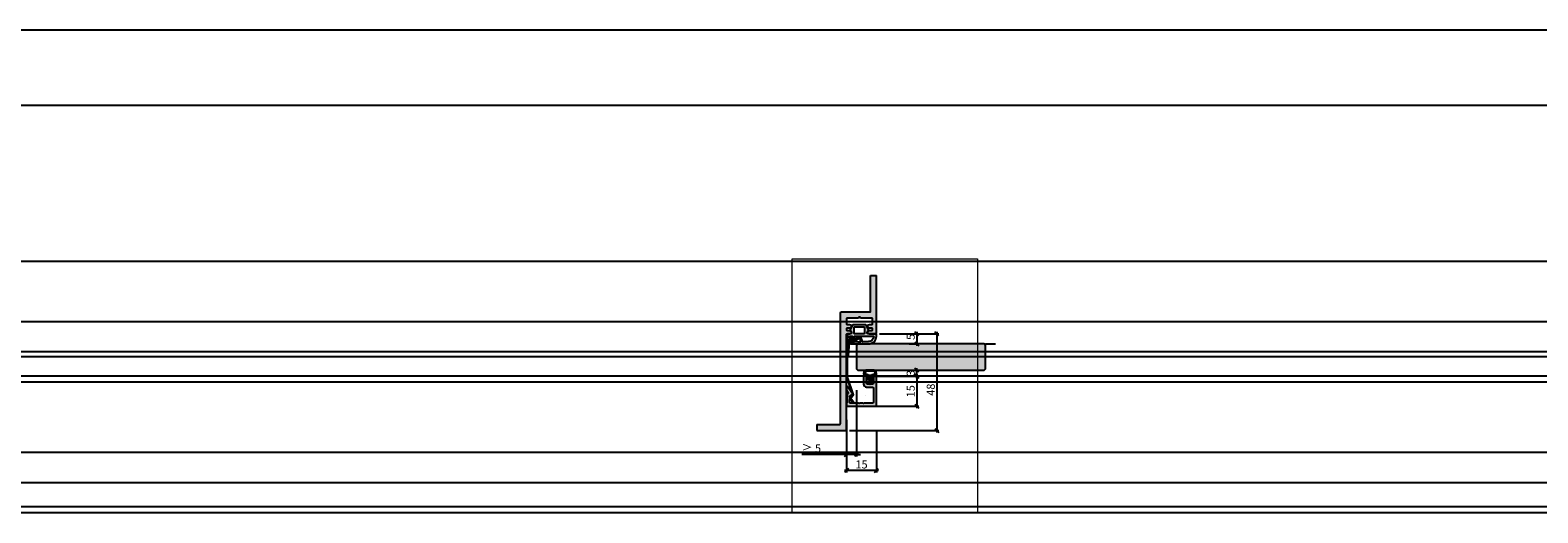
# Model space of a CAD drawing. Units: millimetres. Extents: x -41716 to -17716, y 10138 to 10378.
# Drawn here: x -40966 to -40216, y 10138 to 10378 of the extents above; entities that cross this region are included whole.
import ezdxf

# ---------------------------------------------------------------- set-up
doc = ezdxf.new("R2010")
doc.units = ezdxf.units.MM
doc.header["$LTSCALE"] = 0.2
doc.layers.add('Bem_1_1', color=7, linetype='Continuous', lineweight=18)
for name, color, linetype in [('Dichtung-Falzlippendichtung-Kontur', 4, 'Continuous'), ('Dichtung-Falzlippendichtung-Schraffur', 252, 'Continuous'), ('Dichtung-Wandanschluss-Kontur', 4, 'Continuous'), ('Dichtung-Wandanschluss-Schraffur', 252, 'Continuous'), ('Glasleiste', 2, 'Continuous'), ('Türdichtung', 3, 'Continuous'), ('Türkontur', 4, 'Continuous'), ('Türschraffur', 254, 'Continuous'), ('Wandanschlussdichtung', 3, 'Continuous'), ('Zarge-Kontur', 2, 'Continuous'), ('Zarge-Schraffur', 250, 'Continuous')]:
    doc.layers.add(name, color=color, linetype=linetype)
doc.layers.add('Konlinie', color=9, linetype='Continuous', plot=False)
doc.layers.add('küffner', color=1, linetype='Continuous', lineweight=18, plot=False)
doc.styles.add('Bemtext', font='arial.ttf')
doc.dimstyles.new('BEM_1_1$0', dxfattribs={"dimtxt": 4, "dimasz": 2, "dimexe": 1, "dimexo": 3, "dimgap": 1, "dimtad": 1, "dimdec": 0, "dimrnd": 0.1, "dimzin": 9, "dimdsep": 46, "dimtxsty": 'Bemtext', "dimblk": 'OBLIQUE', "dimcen": 0, "dimdle": 1, "dimclrd": 151, "dimclre": 252, "dimclrt": 151, "dimadec": 0, "dimazin": 2, "dimtfac": 1, "dimtdec": 0, "dimtix": 1, "dimtmove": 0, "dimatfit": 0, "dimldrblk": 'OBLIQUE', "dimfxl": 0, "dimtolj": 1, "dimtzin": 12, "dimarcsym": 0})

# ---------------------------------------------------------------- blocks, each defined once
blk = doc.blocks.new('_Oblique')
at = {"color": 0, "linetype": 'ByBlock', "lineweight": -2}
blk.add_line((-0.5, -0.5), (0.5, 0.5), dxfattribs=at)
blk = doc.blocks.new('*D22')
at = {"layer": 'Bem_1_1', "color": 252, "lineweight": -2}
for p, q in [((-40555.21633575681, 10199.15813074513), (-40555.21633575681, 10166.19223172621)), ((-40560.21669543127, 10184.46894269776), (-40560.21669543127, 10166.19223172621))]:
    blk.add_line(p, q, dxfattribs=at)
at = {"layer": 'Bem_1_1', "color": 151, "lineweight": -2}
for p, q in [((-40560.21669543127, 10167.19223172621), (-40582.33436255269, 10167.19223172621)), ((-40555.21633575681, 10167.19223172621), (-40560.21669543127, 10167.19223172621)), ((-40555.21633575681, 10167.19223172621), (-40553.21633575681, 10167.19223172621))]:
    blk.add_line(p, q, dxfattribs=at)
at = {"layer": 'Defpoints', "color": 0}
for p in [(-40555.21633575681, 10202.15813074513), (-40560.21669543127, 10187.46894269776), (-40560.21669543127, 10167.19223172621)]:
    blk.add_point(p, dxfattribs=at)
at = {"layer": 'Bem_1_1', "color": 151, "lineweight": -2, "xscale": 2, "yscale": 2, "zscale": 2}
blk.add_blockref('_Oblique', (-40560.21669543127, 10167.19223172621), dxfattribs=at)
at = {"layer": 'Bem_1_1', "color": 151, "lineweight": -2, "xscale": 2, "yscale": 2, "zscale": 2, "rotation": 180}
blk.add_blockref('_Oblique', (-40555.21633575681, 10167.19223172621), dxfattribs=at)
at = {"layer": 'Bem_1_1', "color": 151, "insert": (-40577.68770498107, 10170.22633813821), "char_height": 4, "attachment_point": 5, "style": 'Bemtext'}
blk.add_mtext('\\A1;≥ 5', dxfattribs=at)
blk = doc.blocks.new('*D45')
at = {"layer": 'Bem_1_1', "color": 252, "lineweight": -2}
for p, q in [((-40543.71669543128, 10227.15813074513), (-40514.21669543127, 10227.15813074513)), ((-40558.71669543127, 10179.15813074513), (-40514.21669543127, 10179.15813074513))]:
    blk.add_line(p, q, dxfattribs=at)
at = {"layer": 'Bem_1_1', "color": 151, "lineweight": -2}
blk.add_line((-40515.21669543127, 10228.15813074513), (-40515.21669543127, 10178.15813074513), dxfattribs=at)
at = {"layer": 'Defpoints', "color": 0}
for p in [(-40546.71669543128, 10227.15813074513), (-40561.71669543127, 10179.15813074513), (-40515.21669543127, 10179.15813074513)]:
    blk.add_point(p, dxfattribs=at)
at = {"layer": 'Bem_1_1', "color": 151, "lineweight": -2, "xscale": 2, "yscale": 2, "zscale": 2}
for p, rotation in [((-40515.21669543127, 10227.15813074513), 90), ((-40515.21669543127, 10179.15813074513), 270)]:
    blk.add_blockref('_Oblique', p, dxfattribs=dict(at, rotation=rotation))
at = {"layer": 'Bem_1_1', "color": 151, "insert": (-40518.25898738216, 10199.41409615854), "char_height": 4, "attachment_point": 5, "rotation": 90, "style": 'Bemtext'}
blk.add_mtext('\\A1;48', dxfattribs=at)
blk = doc.blocks.new('*D46')
at = {"layer": 'Bem_1_1', "color": 252, "lineweight": -2}
for p, q in [((-40543.71669543128, 10227.15813074513), (-40524.21669543127, 10227.15813074513)), ((-40529.00560896313, 10222.15813074513), (-40524.21669543127, 10222.15813074513))]:
    blk.add_line(p, q, dxfattribs=at)
at = {"layer": 'Bem_1_1', "color": 151, "lineweight": -2}
blk.add_line((-40525.21669543127, 10228.15813074513), (-40525.21669543127, 10221.15813074513), dxfattribs=at)
at = {"layer": 'Defpoints', "color": 0}
for p in [(-40546.71669543128, 10227.15813074513), (-40532.00560896313, 10222.15813074513), (-40525.21669543127, 10222.15813074513)]:
    blk.add_point(p, dxfattribs=at)
at = {"layer": 'Bem_1_1', "color": 151, "lineweight": -2, "xscale": 2, "yscale": 2, "zscale": 2}
for p, rotation in [((-40525.21669543127, 10227.15813074513), 90), ((-40525.21669543127, 10222.15813074513), 270)]:
    blk.add_blockref('_Oblique', p, dxfattribs=dict(at, rotation=rotation))
at = {"layer": 'Bem_1_1', "color": 151, "insert": (-40528.25080184328, 10225.65813074512), "char_height": 4, "attachment_point": 5, "rotation": 90, "style": 'Bemtext'}
blk.add_mtext('\\A1;5', dxfattribs=at)
blk = doc.blocks.new('*D47')
at = {"layer": 'Bem_1_1', "color": 252, "lineweight": -2}
for p, q in [((-40533.20560896313, 10209.15813074533), (-40524.21669543127, 10209.15813074533)), ((-40542.51669543127, 10206.15813074533), (-40524.21669543127, 10206.15813074533))]:
    blk.add_line(p, q, dxfattribs=at)
at = {"layer": 'Bem_1_1', "color": 151, "lineweight": -2}
blk.add_line((-40525.21669543127, 10205.15813074533), (-40525.21669543127, 10210.15813074533), dxfattribs=at)
at = {"layer": 'Defpoints', "color": 0}
for p in [(-40536.20560896313, 10209.15813074533), (-40525.21669543127, 10209.15813074533), (-40545.51669543127, 10206.15813074533)]:
    blk.add_point(p, dxfattribs=at)
at = {"layer": 'Bem_1_1', "color": 151, "lineweight": -2, "xscale": 2, "yscale": 2, "zscale": 2}
for p, rotation in [((-40525.21669543127, 10209.15813074533), 90), ((-40525.21669543127, 10206.15813074533), 270)]:
    blk.add_blockref('_Oblique', p, dxfattribs=dict(at, rotation=rotation))
at = {"layer": 'Bem_1_1', "color": 151, "insert": (-40528.26035163864, 10207.65813074533), "char_height": 4, "attachment_point": 5, "rotation": 90, "style": 'Bemtext'}
blk.add_mtext('\\A1;3', dxfattribs=at)
blk = doc.blocks.new('*D48')
at = {"layer": 'Bem_1_1', "color": 252, "lineweight": -2}
for p, q in [((-40560.21669543127, 10178.45813074513), (-40560.21669543127, 10158.19223172621)), ((-40545.21669543127, 10178.45813074513), (-40545.21669543127, 10158.19223172621))]:
    blk.add_line(p, q, dxfattribs=at)
at = {"layer": 'Bem_1_1', "color": 151, "lineweight": -2}
blk.add_line((-40544.21669543127, 10159.19223172621), (-40561.21669543127, 10159.19223172621), dxfattribs=at)
at = {"layer": 'Defpoints', "color": 0}
for p in [(-40560.21669543127, 10181.45813074513), (-40545.21669543127, 10181.45813074513), (-40560.21669543127, 10159.19223172621)]:
    blk.add_point(p, dxfattribs=at)
at = {"layer": 'Bem_1_1', "color": 151, "lineweight": -2, "xscale": 2, "yscale": 2, "zscale": 2, "rotation": 180}
blk.add_blockref('_Oblique', (-40560.21669543127, 10159.19223172621), dxfattribs=at)
at = {"layer": 'Bem_1_1', "color": 151, "lineweight": -2, "xscale": 2, "yscale": 2, "zscale": 2}
blk.add_blockref('_Oblique', (-40545.21669543127, 10159.19223172621), dxfattribs=at)
at = {"layer": 'Bem_1_1', "color": 151, "insert": (-40552.71669543127, 10162.23452367709), "char_height": 4, "attachment_point": 5, "style": 'Bemtext'}
blk.add_mtext('\\A1;15', dxfattribs=at)
blk = doc.blocks.new('*D49')
at = {"layer": 'Bem_1_1', "color": 252, "lineweight": -2}
for p, q in [((-40546.71669543127, 10206.15813074533), (-40524.21669543127, 10206.15813074533)), ((-40546.71669543127, 10191.15813074533), (-40524.21669543127, 10191.15813074533))]:
    blk.add_line(p, q, dxfattribs=at)
at = {"layer": 'Bem_1_1', "color": 151, "lineweight": -2}
blk.add_line((-40525.21669543127, 10207.15813074533), (-40525.21669543127, 10190.15813074533), dxfattribs=at)
at = {"layer": 'Defpoints', "color": 0}
for p in [(-40549.71669543127, 10206.15813074533), (-40549.71669543127, 10191.15813074533), (-40525.21669543127, 10191.15813074533)]:
    blk.add_point(p, dxfattribs=at)
at = {"layer": 'Bem_1_1', "color": 151, "lineweight": -2, "xscale": 2, "yscale": 2, "zscale": 2}
for p, rotation in [((-40525.21669543127, 10206.15813074533), 90), ((-40525.21669543127, 10191.15813074533), 270)]:
    blk.add_blockref('_Oblique', p, dxfattribs=dict(at, rotation=rotation))
at = {"layer": 'Bem_1_1', "color": 151, "insert": (-40528.25898738216, 10198.65813074533), "char_height": 4, "attachment_point": 5, "rotation": 90, "style": 'Bemtext'}
blk.add_mtext('\\A1;15', dxfattribs=at)
blk = doc.blocks.new('*U33')
at = {"layer": 'Zarge-Schraffur'}
h = blk.add_hatch(color=256, dxfattribs=at)
h.dxf.hatch_style = 1
h.paths.add_polyline_path([(9, 13.49972590695087, -0.4142135623730951), (9.5, 12.99972590695087), (9.5, 9.999725906950871, 0.4142135623730951), (11, 8.499725906950871), (14.80000000000001, 8.499725906950871, 0.4142135623730951), (15, 8.69972590695086), (15, 9.799725906950883, 0.4142135623730951), (14.80000000000001, 9.999725906950871), (11.5, 9.999725906950871, -0.4142135623730951), (11, 10.49972590695087), (11, 12.99972590695087, -0.4142135623730951), (11.5, 13.49972590695087), (14.80000000000001, 13.49972590695087, 0.4142135623730951), (15, 13.69972590695086), (15, 14.69972590695086, 0.4142135623730951), (14.70000000000002, 14.99972590695087), (0.3000000000000114, 14.99972590695087, 0.4142135623730951), (0, 14.69972590695086), (0, 0.1997259069508601, 0.4296339059668659), (0.2104671912486253, -1.4210854715202e-14), (5.953291423218644, 0.3009686648102985, 0.2539676464749507), (6.116029312726937, 0.4006945717612069), (6.443710144323603, 0.9682544207529133), (7.899281495516817, 0.03154214996679627, 0.1439362135719474), (8.00751376374933, -0.000274093049213775), (9.700000000000017, -0.000274093049213775, 0.7483492316017988), (9.862348402348744, 0.5520015424268792), (6.108232268232427, 2.96790966393489, 0.4284080738868826), (5.826794919243127, 2.899725906950877), (5.169912411815403, 1.761972029482735), (1.815700786872924, 1.586185246973983, -0.4296339059668366), (1.5, 1.885774107400394), (1.5, 5.767180517772587, 0.127016653792881), (1.475000000000051, 5.86400510142785, -0.2581988897471394), (1.475000000000023, 6.832250937979651, 0.1270166537929356), (1.5, 6.929075521635085), (1.5, 7.967180517772604, 0.127016653793077), (1.475000000000108, 8.064005101427782, -0.2581988897471345), (1.474999999999994, 9.03225093797947, 0.1270166537933556), (1.5, 9.129075521635386), (1.5, 12.99972590695087, -0.4142135623730951), (2, 13.49972590695087)])
at = {"layer": 'Glasleiste'}
blk.add_lwpolyline([(1.47500000000025, 9.032250937979953, 0.2581988897473624), (1.47500000000025, 8.064005101427497, -0.1270166537926798), (1.5, 7.967180517772604), (1.5, 6.929075521635085, -0.1270166537926236), (1.475000000000136, 6.832250937979879, 0.2581988897472569), (1.475000000000136, 5.864005101427679, -0.1270166537926335), (1.5, 5.767180517772587), (1.5, 1.885774107400394, 0.4296339059668365), (1.815700786872924, 1.586185246973983), (5.06147009227081, 1.7562888083351, 0.2539676464749385), (5.224207981779216, 1.85601471528598), (5.826794919243127, 2.899725906950877, -0.4284080738868826), (6.108232268232427, 2.96790966393489), (9.862348402348744, 0.5520015424268792, -0.7483492316017984), (9.700000000000017, -0.000274093049213775), (8.00751376374933, -0.000274093049213775, -0.1439362135719474), (7.899281495516817, 0.03154214996679627), (6.620205511682741, 0.854673333706458, 0.4284080738868769), (6.338768162693327, 0.7864895767223601), (6.116029312726937, 0.4006945717612069, -0.2539676464749508), (5.953291423218644, 0.3009686648102985), (0.2104671912486253, -1.4210854715202e-14, -0.4296339059668659), (0, 0.1997259069508601), (0, 14.69972590695086, -0.4142135623730951), (0.3000000000000114, 14.99972590695087), (14.70000000000002, 14.99972590695087, -0.4142135623730951), (15, 14.69972590695086), (15, 13.69972590695086, -0.4142135623730951), (14.80000000000001, 13.49972590695087), (11.5, 13.49972590695087, 0.4142135623730951), (11, 12.99972590695087), (11, 10.49972590695087, 0.4142135623730951), (11.5, 9.999725906950871), (14.80000000000001, 9.999725906950871, -0.4142135623730951), (15, 9.799725906950883), (15, 8.69972590695086, -0.4142135623730951), (14.80000000000001, 8.499725906950871), (11, 8.499725906950871, -0.4142135623730951), (9.5, 9.999725906950871), (9.5, 12.99972590695087, 0.4142135623730951), (9, 13.49972590695087), (2, 13.49972590695087, 0.4142135623730951), (1.5, 12.99972590695087), (1.5, 9.129075521635386, -0.1270166537926671)], format="xyb", close=True, dxfattribs=at)
blk = doc.blocks.new('Federclips')
at = {"layer": 'Glasleiste'}
h = blk.add_hatch(color=3, dxfattribs=at)
edge = h.paths.add_edge_path()
edge.add_line((8.441585417557974, -2.469468825069924), (21.3546517303742, -2.469468825069924))
edge.add_line((21.3546517303742, -2.469468825069924), (21.3546517303742, -2.969468825069924))
edge.add_line((21.3546517303742, -2.969468825069924), (8.354651730372382, -2.969468825069924))
edge.add_line((8.354651730372382, -2.969468825069924), (0.1035852209509471, -0.01084756772499418))
edge.add_arc((-1.154631945610163e-14, -0.5000000000007238), 0.5000000000007211, 78.04341575702449, 131.9872124956312)
edge.add_line((-0.3344823658105156, -0.1283529268755217), (-1.729817029096637, -1.194234523284393))
edge.add_arc((-2.064299394909999, -0.8225874501618652), 0.5000000000006454, 231.3401917331432, 311.98721249607956, ccw=False)
edge.add_line((-2.376646918774611, -1.213021854814286), (-4.361138021901468, 0.3818677596912323))
edge.add_line((-4.361138021901468, 0.3818677596912323), (-4.047917496242633, 0.7716021593853668))
edge.add_line((-4.047917496242633, 0.7716021593853668), (-2.064298452006085, -0.8225866015515919))
edge.add_arc((-1.729817029067349, -1.194234523300082), 0.5000000000310934, 127.37583215306569, 131.9870671327875, ccw=False)
edge.add_line((-2.033337376515817, -0.7968991502009146), (-0.6512528787831684, 0.2588607829359546))
edge.add_arc((-3.389954983390453e-12, -0.5000000000014078), 0.9999999999996276, 75.76554340734077, 130.6361302996547, ccw=False)
edge.add_line((0.2458903474865224, 0.4692976513991027), (8.441585417557974, -2.469468825069924))
blk.add_lwpolyline([(8.441585417557974, -2.469468825069924), (21.3546517303742, -2.469468825069924), (21.3546517303742, -2.969468825069924), (8.354651730372382, -2.969468825069924), (0.1035852209509471, -0.01084756772499418, 0.2398194066612875), (-0.3344823658105156, -0.1283529268755217), (-1.729817029096637, -1.194234523284393, -0.3671706883657631), (-2.376646918774611, -1.213021854814286), (-4.361138021901468, 0.3818677596912323), (-4.047917496242633, 0.7716021593853668), (-2.064298452006085, -0.8225866015515919, -0.02012302376457299), (-2.033337376515817, -0.7968991502009146), (-0.6512528787831684, 0.2588607829359546, -0.2441000436396213), (0.2458903474865224, 0.4692976513991027)], format="xyb", close=True, dxfattribs=at)
blk = doc.blocks.new('Wanddichtung 3mm')
at = {"layer": 'Dichtung-Wandanschluss-Schraffur'}
h = blk.add_hatch(color=256, dxfattribs=at)
h.paths.add_polyline_path([(-0.5000000000002277, -3.610842539053464), (-1.100000000000136, -3.610842539053465, -0.1622776601683794), (-2.300000000000409, -4.010842539053556), (-2.900000000000318, -4.010842539053556, 0.3398606245735009), (-2.735272311806954, -6.461635190120901, 0.1596251730250992), (-1.909736263646209, -6.942091776952111), (0, -6.942091776952111), (1.909736263646209, -6.942091776952111, 0.1596251730250854), (2.735272311806899, -6.461635190120964, 0.3398606245735123), (2.900000000000318, -4.010842539053556), (2.300000000000409, -4.010842539053556, -0.1622776601683794), (1.100000000000136, -3.610842539053465), (0.5000000000002274, -3.610842539053464), (0.5, -2.610842539053919), (1.40664815100331, -3.157324654002878, 0.7912773345606586), (1.672899903255412, -2.750023768682224), (0.5, -1.84879790073228), (0.5, -0.8487979007327341), (1.406648151005129, -1.395280015682147, 0.8683543347530392), (1.638614328865835, -0.957929005767178), (0.5000000000011366, -0.2379553616801785), (0.1197130326695515, -0.03052610677150369, 0.1254892417099038), (0, 0, 0.1254892417099038), (-0.1197130326695515, -0.03052610677150369), (-0.5000000000011375, -0.2379553616801789), (-1.638614328865836, -0.9579290057671787, 0.8683543347530384), (-1.406648151005129, -1.395280015682147), (-0.5, -0.8487979007327341), (-0.5, -1.848797900732279), (-1.672899903255412, -2.750023768682224, 0.7912773345606586), (-1.40664815100331, -3.157324654002878), (-0.5000000000000001, -2.61084253905392)])
h.paths.add_polyline_path([(-2.879015145473966e-16, -4.503090834513841), (0.7685342889999447, -4.503090834513841, 0.1620513300122358), (2.559930815495363, -4.885192044397172, -0.196156487915802), (2.295743510568077, -5.965339896825459, -0.1757221406606073), (1.776648191707634, -6.334340072412488), (0, -6.334340072412488), (-1.776648191707636, -6.334340072412488, -0.175722140660606), (-2.295743510568076, -5.965339896825461, -0.1961564879158024), (-2.559930815495363, -4.885192044397172, 0.1620513300122358), (-0.7685342889999445, -4.503090834513841)], flags=16)
at = {"layer": 'Dichtung-Wandanschluss-Kontur'}
for p, q in [((2.735271500916951, -6.461636101453678), (2.73527142767648, -6.461636183766132)), ((2.73527142767648, -6.461636183766132), (2.735271683331803, -6.461635896444022)), ((2.735272311806966, -6.461635190120887), (2.735271500916951, -6.461636101453678))]:
    blk.add_line(p, q, dxfattribs=at)
for points in [[(0, 0, -0.1254892417099038), (0.1197130326695515, -0.03052610677150369), (0.5000000000011369, -0.2379553616801786), (1.611374431774379, -0.9407045536622718, -0.9265747583733648), (1.406648151005129, -1.395280015682147), (0.5, -0.848797900732734), (0.5, -1.848797900732279), (1.611374431777449, -2.702749191985731, -0.9265747583620066), (1.40664815100331, -3.157324654002878), (0.5, -2.61084253905392), (0.5000000000002274, -3.610842539053465), (1.100000000000136, -3.610842539053465, 0.1622776601683794), (2.300000000000409, -4.010842539053556), (2.900000000000318, -4.010842539053556, -0.3398606245734982), (2.735272311806966, -6.461635190120887, -0.1596251730251024), (1.909736263646209, -6.942091776952111), (0, -6.942091776952111), (-1.909736263646209, -6.942091776952111, -0.1596251730251024), (-2.735272311806966, -6.461635190120887, -0.3398606245734982), (-2.900000000000318, -4.010842539053556), (-2.300000000000409, -4.010842539053556, 0.1622776601683794), (-1.100000000000136, -3.610842539053465), (-0.5000000000002274, -3.610842539053465), (-0.5, -2.61084253905392), (-1.40664815100331, -3.157324654002878, -0.9265747583620066), (-1.611374431777449, -2.702749191985731), (-0.5, -1.848797900732279), (-0.5, -0.848797900732734), (-1.406648151005129, -1.395280015682147, -0.9265747583733648), (-1.611374431774379, -0.9407045536622718), (-0.5000000000011369, -0.2379553616801786), (-0.1197130326695515, -0.03052610677150369, -0.1254892417099038)], [(0, -4.503090834513841), (0.7685342889999447, -4.503090834513841, 0.1620513300122358), (2.559930815495363, -4.885192044397172, -0.2163652949357558), (2.225254715486017, -6.055040452986759, -0.1443845701982029), (1.776648191707636, -6.334340072412488), (0, -6.334340072412488), (-1.776648191707636, -6.334340072412488, -0.1443845701982029), (-2.225254715486017, -6.055040452986759, -0.2163652949357558), (-2.559930815495363, -4.885192044397172, 0.1620513300122358), (-0.7685342889999447, -4.503090834513841)]]:
    blk.add_lwpolyline(points, format="xyb", close=True, dxfattribs=at)
blk = doc.blocks.new('Falzlippend15-5')
at = {"layer": 'Dichtung-Falzlippendichtung-Schraffur'}
h = blk.add_hatch(color=256, dxfattribs=at)
h.dxf.hatch_style = 1
edge = h.paths.add_edge_path()
edge.add_line((-11.14331580447248, -1.639459025469989), (-10.04488841350246, -4.197295236457478))
edge.add_arc((-9.585459866641068, -4.000000000000025), 0.4999999999999747, 203.2404353565354, 270.0000000000043)
edge.add_line((-9.585459866641031, -4.5), (-3.217744687875836, -4.500000000313477))
edge.add_arc((-3.217744687875799, -4.000000000313502), 0.4999999999999751, 269.9999999999958, 336.7595646434646)
edge.add_line((-2.758316141014404, -4.197295236770955), (-1.65988875941531, -1.639459047604973))
edge.add_arc((-1.75177446878761, -1.600000000313505), 0.1000000000000057, 336.7595646434812, 448.9834109661365)
edge.add_arc((-1.749973129474888, -0.7499888701775426), 0.7500268706077523, 180.0008502492904, 269.99792598036413, ccw=False)
edge.add_arc((-1.750000000000057, -0.7500000003134772), 0.75, 90, 180, ccw=False)
edge.add_line((-1.750000000000057, -3.13477244162641e-10), (-0.5959201012454969, -5.684341886080801e-14))
edge.add_arc((-0.5959201012455275, 0.0999999999999171), 0.09999999999997394, 270.0000000000176, 357.614055969629)
edge.add_line((-0.4960067939363171, 0.09583694552873112), (0, 11.69999999999999))
edge.add_arc((-0.1774802091010986, 10.82001320497595), 0.8977059563349473, 78.59726297034182, 174.0469166576127)
edge.add_line((-1.070344976434512, 10.91311793790555), (-1.597067538588135, 1.294532012399145))
edge.add_arc((-1.696917932235825, 1.299999999999997), 0.1000000000000086, 270.00000012341445, 356.86551059269937, ccw=False)
edge.add_line((-1.696917932020426, 1.199999999999989), (-2.969269568976983, 1.199999997259454))
edge.add_arc((-2.969269569192339, 1.299999997259448), 0.09999999999999476, 143.1551289184337, 270.0000001233895, ccw=False)
edge.add_arc((-2.809217168943694, 1.180069896056459), 0.2999999999997746, 122.0234559920959, 143.1551289184627, ccw=False)
edge.add_line((-2.968297088159488, 1.434419221398912), (-2.373847355109888, 1.806211107947149))
edge.add_arc((-3.11149901774816, 2.807742376058286), 1.243862876846684, 306.3725317439513, 480.8608542688042)
edge.add_line((-3.749544554846238, 3.875493634070438), (-6.318694517537551, 2.340272152915134))
edge.add_arc((-6.421285494239985, 2.511955266526312), 0.1999999999999703, 199.7850847789528, 300.8608542688052, ccw=False)
edge.add_line((-6.609479277686432, 2.444256670735115), (-7.046713922151184, 3.659715293384863))
edge.add_arc((-6.858520138704715, 3.727413889176081), 0.1999999999999982, 92.32556295395108, 199.785084778956, ccw=False)
edge.add_line((-6.866635656066649, 3.927249167287698), (-2.314505991891338, 4.112115861859422))
edge.add_arc((-2.315091419464635, 4.556057737928491), 0.4439422620715083, 270.0755560840854, 450.0000000000001)
edge.add_line((-2.315091419464636, 5), (-10.96163324793042, 5))
edge.add_arc((-10.9616332479304, 0.9999999999999649), 4.000000000000036, 90.00000000000037, 177.8065963845828)
edge.add_line((-14.95870256522664, 1.153091060252336), (-14.99895865874117, 0.1020408163265074))
edge.add_arc((-14.89897948556631, 0.1000000000000348), 0.1000000000000339, 178.8306171944195, 270)
edge.add_line((-14.89897948556631, 0), (-11.05320455451681, 0))
edge.add_arc((-11.05320455451681, -0.75), 0.75, 0, 90, ccw=False)
edge.add_arc((-11.05320815253867, -0.7499985096505595), 0.7500035980233434, 270.1358337740947, 359.9998861462356, ccw=False)
edge.add_arc((-11.05143008572925, -1.600000000000017), 0.1000000000000165, 89.99999999999288, 203.2404353565228)
edge = h.paths.add_edge_path(flags=16)
edge.add_arc((-8.703204554516816, -3.299999999999983), 0.2000000000000171, 180.0000000000081, 270.00000000000813, ccw=False)
edge.add_line((-8.903204554516833, -3.300000000000011), (-8.903204554516833, -0.1999999999999886))
edge.add_arc((-8.703204554516816, -0.2000000000000171), 0.2000000000000171, 89.99999999999193, 179.9999999999918, ccw=False)
edge.add_line((-8.703204554516788, 0), (-4.10000000000008, -3.13477244162641e-10))
edge.add_arc((-4.100000000000051, -0.2000000003134944), 0.2000000000000171, 8.185452315956354e-12, 90.00000000000807, ccw=False)
edge.add_line((-3.900000000000034, -0.2000000003134659), (-3.900000000000034, -3.300000000313489))
edge.add_arc((-4.100000000000051, -3.30000000031346), 0.2000000000000171, 269.99999999999187, 359.99999999999187, ccw=False)
edge.add_line((-4.10000000000008, -3.500000000313477), (-8.703204554516788, -3.5))
edge = h.paths.add_edge_path(flags=16)
edge.add_arc((-13.4641016151426, 1.299999999998582), 0.1000000000000141, 159.4300079079286, 270.0000000000173, ccw=False)
edge.add_arc((-10.89948685888743, 1.091938024523032), 2.669340756854871, 92.18378014431102, 174.7726728722312, ccw=False)
edge.add_line((-11.00120189177181, 3.759340155490889), (-8.123554645182367, 3.876204386931136))
edge.add_arc((-8.115439127820448, 3.676369108819487), 0.2000000000000293, 19.785084778951614, 92.32556295394647, ccw=False)
edge.add_line((-7.927245344373944, 3.7440677046107), (-7.115547342807361, 1.487646930361734))
edge.add_arc((-6.739159775914414, 1.623044121944125), 0.3999999999999893, 199.7850847789498, 300.8608542688019)
edge.add_line((-6.533977822509542, 1.279677894721715), (-3.339180648036518, 3.188761179625544))
edge.add_arc((-3.111499017748217, 2.807742376058245), 0.4438628768466611, -53.62746825605518, 120.86085426880689, ccw=False)
edge.add_line((-2.848273709570094, 2.45035366530044), (-3.752737698080864, 1.784194368866849))
edge.add_arc((-3.39691877594941, 1.301086829437759), 0.6000000000000169, 126.3724316808037, 180.0889497761598)
edge.add_arc((-4.096917932235811, 1.299999999999946), 0.09999999999995751, -89.9999999999842, 0.08900899159817754, ccw=False)
edge.add_line((-4.096917932235783, 1.199999999999989), (-13.46410161514257, 1.199999999998568))
at = {"layer": 'Dichtung-Falzlippendichtung-Kontur'}
blk.add_lwpolyline([(-11.14331580447248, -1.639459025469989), (-10.04488841350246, -4.197295236457478, 0.2998220750177176), (-9.585459866641031, -4.5), (-3.217744687875836, -4.500000000313477, 0.2998220750177174), (-2.758316141014404, -4.197295236770955), (-1.65988875941531, -1.639459047604973, 0.5329629284472822), (-1.750000279301105, -1.500015740293904, -0.4141986137325653), (-2.500000000000057, -0.7500000003134772, -0.4142135623730951), (-1.750000000000057, -3.13477244162641e-10), (-0.5959201012454969, -5.684341886080801e-14, 0.4020686661661699), (-0.4960067939363171, 0.09583694552873112), (0, 11.69999999999999, 0.4423544000304721), (-1.070344976434512, 10.91311793790555), (-1.597067538588135, 1.294532012399145, -0.3982794802395166), (-1.696917932020426, 1.199999999999989), (-2.969269568976983, 1.199999997259454, -0.6178830903890226), (-3.0492957693167, 1.359965047861067, -0.09246650475144226), (-2.968297088159488, 1.434419221398912), (-2.373847355109888, 1.806211107947149, 0.9530222616839449), (-3.749544554846238, 3.875493634070438), (-6.318694517537551, 2.340272152915134, -0.4720348272414892), (-6.609479277686432, 2.444256670735115), (-7.046713922151184, 3.659715293384863, -0.506558480301374), (-6.866635656066649, 3.927249167287698), (-2.314505991891338, 4.112115861859422, 0.9993408660579046), (-2.315091419464636, 5), (-10.96163324793042, 5, 0.4030449247050576), (-14.95870256522664, 1.153091060252336), (-14.99895865874117, 0.1020408163265074, 0.4202041028865537), (-14.89897948556631, 0), (-11.05320455451681, 0, -0.4142135623730951), (-10.30320455451681, -0.75, -0.4135187753883887), (-11.05143008572924, -1.5, 0.5386721293933515), (-11.14331579510156, -1.639459047291496)], format="xyb", dxfattribs=at)
for points in [[(-13.46410161514257, 1.199999999998568, -0.523732183032007), (-13.55772598311933, 1.335135135133669, -0.3768162254180932), (-11.00120189177181, 3.759340155490889), (-8.123554645182367, 3.876204386931136, -0.3275289516805985), (-7.927245344373944, 3.7440677046107), (-7.115547342807361, 1.487646930361734, 0.4720348272414875), (-6.533977822509542, 1.279677894721715), (-3.339180648036518, 3.188761179625544, -0.9530222616840215), (-2.848273709570094, 2.45035366530044), (-3.752737698080864, 1.784194368866849, 0.2387709300909404), (-3.996918052903936, 1.300155349934187, -0.4146686452109977), (-4.096917932235783, 1.199999999999989)], [(-8.703204554516788, -3.5, -0.4142135623730949), (-8.903204554516833, -3.300000000000011), (-8.903204554516833, -0.1999999999999886, -0.4142135623730951), (-8.703204554516788, 0), (-4.10000000000008, -3.13477244162641e-10, -0.4142135623730949), (-3.900000000000034, -0.2000000003134659), (-3.900000000000034, -3.300000000313489, -0.4142135623730951), (-4.10000000000008, -3.500000000313477)]]:
    blk.add_lwpolyline(points, format="xyb", close=True, dxfattribs=at)

msp = doc.modelspace()

# ---------------------------------------------------------------- hatches: boundary and pattern name
msp.add_hatch(color=253).paths.add_polyline_path([(-40553.05101000632, 10235.15813074513), (-40547.46669543127, 10235.15813074513), (-40547.46669543127, 10231.65813074513), (-40548.96669543127, 10231.65813074513, 1), (-40548.96669543127, 10230.15813074513), (-40547.46669543127, 10230.15813074513), (-40547.46669543127, 10228.65813074513), (-40548.96669543127, 10228.65813074513, 1), (-40548.96669543127, 10227.15813074513), (-40545.71669543127, 10227.15813074513, 0.4142135623730951), (-40545.21669543127, 10227.65813074513), (-40545.21669543127, 10256.253321957), (-40548.21669543127, 10256.253321957), (-40548.21669543127, 10238.15813074513), (-40562.71669543127, 10238.15813074513, 0.4142135623730951), (-40563.21669543127, 10237.65813074513), (-40563.21669543127, 10182.65813074513, -0.4142135623730951), (-40563.71669543127, 10182.15813074513), (-40575.00319572676, 10182.15813074513), (-40575.00319572676, 10179.15813074513), (-40560.71669543127, 10179.15813074513, 0.4142135623730951), (-40560.21669543127, 10179.65813074513), (-40560.21669543127, 10227.15813074513), (-40558.46669543127, 10227.15813074513, 1), (-40558.46669543127, 10228.65813074513), (-40559.96669543127, 10228.65813074513), (-40559.96669543127, 10230.15813074513), (-40558.46669543127, 10230.15813074513, 1), (-40558.46669543127, 10231.65813074513), (-40559.96669543127, 10231.65813074513), (-40559.96669543127, 10235.15813074513), (-40554.38238085622, 10235.15813074513, 1.350904583249282), (-40553.91447628202, 10235.42841988722, -0.7235013405103754), (-40553.57527407503, 10235.59955210137), (-40553.19243136256, 10235.21670938889, 0.1989123673809884)])
at = {"layer": 'Türschraffur'}
msp.add_hatch(color=111, dxfattribs=at).paths.add_polyline_path([(-40554.51669543127, 10209.15813074533), (-40491.7133587188, 10209.15813074533), (-40491.0133587188, 10209.85813074534), (-40491.0133587188, 10221.45813074534), (-40491.7133587188, 10222.15813074533), (-40554.51669543127, 10222.15813074533), (-40555.21669543127, 10221.45813074533), (-40555.21669543127, 10209.85813074534)])

# ---------------------------------------------------------------- linework, layer by layer
at = {"layer": 'Konlinie', "color": 21, "linetype": 'Continuous'}
for p, q in [((-17716.28141933767, 10378.18394494086), (-41716.28141933771, 10378.18394494083)), ((-17716.28141933767, 10340.68394494086), (-41716.28141933771, 10340.68394494083)), ((-17716.28141933767, 10215.68394494086), (-41716.28141933771, 10215.68394494083)), ((-17716.28141933767, 10203.18394494086), (-41716.28141933771, 10203.18394494083)), ((-17716.28141933767, 10138.18394494086), (-41716.28141933771, 10138.18394494083))]:
    msp.add_line(p, q, dxfattribs=at)
at = {"layer": 'Konlinie', "color": 71, "linetype": 'Continuous'}
msp.add_line((-17716.28141933767, 10263.18394494086), (-41716.28141933771, 10263.18394494083), dxfattribs=at)
at = {"layer": 'Konlinie', "color": 4, "linetype": 'Continuous'}
for p, q in [((-17716.28141933767, 10233.18394494086), (-41716.28141933771, 10233.18394494083)), ((-17716.28141933767, 10218.18394494086), (-41716.28141933771, 10218.18394494083)), ((-17716.28141933767, 10206.18394494086), (-41716.28141933771, 10206.18394494083)), ((-17716.28141933767, 10168.18394494086), (-41716.28141933771, 10168.18394494083)), ((-17716.28141933767, 10153.18394494086), (-41716.28141933771, 10153.18394494083)), ((-17716.28141933767, 10141.18394494086), (-41716.28141933771, 10141.18394494083))]:
    msp.add_line(p, q, dxfattribs=at)
at = {"layer": 'Konlinie'}
msp.add_line((-40491.0133587188, 10222.15813074533), (-40486.0133587188, 10222.15813074533), dxfattribs=at)
at = {"layer": 'küffner'}
msp.add_lwpolyline([(-40587.2886174825, 10264.46190154238), (-40494.96467683573, 10264.46190154238), (-40494.96467683573, 10138.18394494083), (-40587.2886174825, 10138.18394494083)], close=True, dxfattribs=at)
at = {"layer": 'Türkontur'}
msp.add_lwpolyline([(-40554.51669543127, 10209.15813074533), (-40491.7133587188, 10209.15813074533), (-40491.0133587188, 10209.85813074534), (-40491.0133587188, 10221.45813074534), (-40491.7133587188, 10222.15813074533), (-40554.51669543127, 10222.15813074533), (-40555.21669543127, 10221.45813074533), (-40555.21669543127, 10209.85813074534)], close=True, dxfattribs=at)
at = {"layer": 'Wandanschlussdichtung'}
msp.add_line((-40550.95196774308, 10196.6776741583), (-40550.95196693219, 10196.67767506963), dxfattribs=at)
at = {"layer": 'Zarge-Kontur', "color": 253}
for p, q in [((-40548.21669543127, 10256.253321957), (-40545.21669543127, 10256.253321957)), ((-40575.00319572676, 10182.15813074513), (-40575.00319572676, 10179.15813074513))]:
    msp.add_line(p, q, dxfattribs=at)
for points in [[(-40575.00319572676, 10179.15813074513), (-40560.71669543127, 10179.15813074513, 0.414213562373095), (-40560.21669543127, 10179.65813074513), (-40560.21669543127, 10226.95813074513, -0.4142135623757589), (-40560.01669543127, 10227.15813074513), (-40558.46669543127, 10227.15813074513, 0.9999999999999999), (-40558.46669543127, 10228.65813074513), (-40559.76669543127, 10228.65813074513, -0.4142135623757589), (-40559.96669543127, 10228.85813074513), (-40559.96669543127, 10229.95813074513, -0.4142135623757589), (-40559.76669543127, 10230.15813074513), (-40558.46669543127, 10230.15813074513, 0.9999999999999999), (-40558.46669543127, 10231.65813074513), (-40559.76669543127, 10231.65813074513, -0.4142135623757589), (-40559.96669543127, 10231.85813074513), (-40559.96669543127, 10234.95813074513, -0.4142135623757589), (-40559.76669543127, 10235.15813074513), (-40554.38238085622, 10235.15813074513, 0.1989123673796585), (-40554.24095949998, 10235.21670938889), (-40553.85811678751, 10235.59955210137, -0.414213562373095), (-40553.57527407503, 10235.59955210137), (-40553.19243136256, 10235.21670938889, 0.1989123673796583), (-40553.05101000632, 10235.15813074513), (-40547.66669543127, 10235.15813074513, -0.4142135623757589), (-40547.46669543127, 10234.95813074513), (-40547.46669543127, 10231.85813074513, -0.4142135623757589), (-40547.66669543127, 10231.65813074513), (-40548.96669543127, 10231.65813074513, 0.9999999999999999), (-40548.96669543127, 10230.15813074513), (-40547.66669543127, 10230.15813074513, -0.4142135623757589), (-40547.46669543127, 10229.95813074513), (-40547.46669543127, 10228.85813074513, -0.4142135623757589), (-40547.66669543127, 10228.65813074513), (-40548.96669543127, 10228.65813074513, 0.9999999999999999), (-40548.96669543127, 10227.15813074513), (-40545.71669543127, 10227.15813074513, 0.414213562373095), (-40545.21669543127, 10227.65813074513), (-40545.21669543127, 10256.253321957)], [(-40575.00319572676, 10182.15813074513), (-40563.71669543127, 10182.15813074513, 0.414213562373095), (-40563.21669543127, 10182.65813074513), (-40563.21669543127, 10237.65813074513, -0.414213562373095), (-40562.71669543127, 10238.15813074513), (-40548.21669543127, 10238.15813074513), (-40548.21669543127, 10256.253321957)]]:
    msp.add_lwpolyline(points, format="xyb", dxfattribs=at)

# ---------------------------------------------------------------- block references
at = {"layer": 'Dichtung-Falzlippendichtung-Kontur', "rotation": 180}
msp.add_blockref('Falzlippend15-5', (-40560.20929555076, 10227.15813074533), dxfattribs=at)
at = {"layer": 'Glasleiste', "xscale": -1, "rotation": 270}
msp.add_blockref('Federclips', (-40557.26429829914, 10197.17454690491), dxfattribs=at)
at = {"layer": 'Türdichtung', "xscale": -1, "rotation": 180}
msp.add_blockref('Wanddichtung 3mm', (-40548.46669543128, 10202.21603896838), dxfattribs=at)
at = {"layer": 'Zarge-Kontur', "xscale": -1, "rotation": 270}
msp.add_blockref('*U33', (-40560.21642133823, 10191.21603896838), dxfattribs=at)

# ---------------------------------------------------------------- dimensions: what is measured, and where the dimension line sits
at = {"layer": 'Bem_1_1'}
for base, p1, p2, picture, middle in [((-40515.21669543127, 10179.15813074513), (-40546.71669543128, 10227.15813074513), (-40561.71669543127, 10179.15813074513), '*D45', (-40515.21669543127, 10199.41409615854)), ((-40525.21669543127, 10222.15813074513), (-40546.71669543128, 10227.15813074513), (-40532.00560896313, 10222.15813074513), '*D46', (-40525.21669543127, 10225.65813074512)), ((-40525.21669543127, 10209.15813074533), (-40545.51669543127, 10206.15813074533), (-40536.20560896313, 10209.15813074533), '*D47', (-40525.21669543127, 10207.65813074533))]:
    dim = msp.add_linear_dim(base=base, p1=p1, p2=p2, angle=90, dimstyle='BEM_1_1$0', dxfattribs=at)
    dim.commit()
    dim.dimension.update_dxf_attribs({"geometry": picture, "text_midpoint": middle, "dimtype": 128})
dim = msp.add_linear_dim(base=(-40560.21669543127, 10167.19223172621), p1=(-40555.21633575681, 10202.15813074513), p2=(-40560.21669543127, 10187.46894269776), text='≥ 5', dimstyle='BEM_1_1$0', dxfattribs=at)
dim.commit()
dim.dimension.update_dxf_attribs({"geometry": '*D22', "text_midpoint": (-40577.68770498107, 10167.19223172621), "dimtype": 128})
dim = msp.add_linear_dim(base=(-40525.21669543127, 10191.15813074533), p1=(-40549.71669543127, 10206.15813074533), p2=(-40549.71669543127, 10191.15813074533), angle=90, dimstyle='BEM_1_1$0', dxfattribs=at)
dim.commit()
dim.dimension.update_dxf_attribs({"geometry": '*D49', "text_midpoint": (-40528.25898738216, 10198.65813074533)})
dim = msp.add_linear_dim(base=(-40560.21669543127, 10159.19223172621), p1=(-40545.21669543127, 10181.45813074513), p2=(-40560.21669543127, 10181.45813074513), dimstyle='BEM_1_1$0', dxfattribs=at)
dim.commit()
dim.dimension.update_dxf_attribs({"geometry": '*D48', "text_midpoint": (-40552.71669543127, 10162.23452367709)})

doc.saveas('drawing.dxf')
